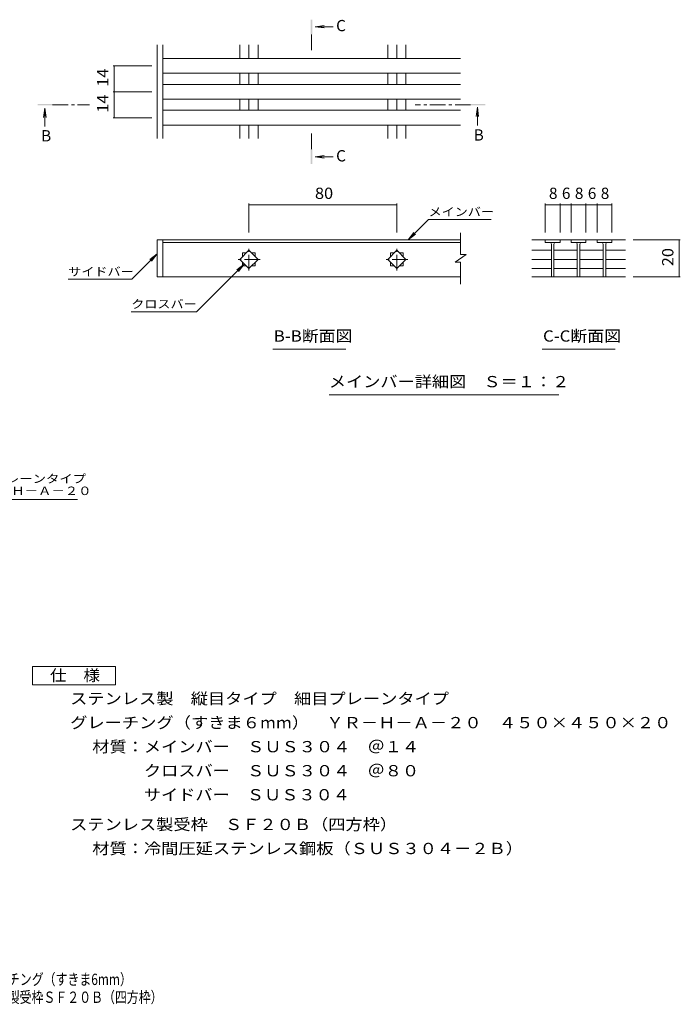
# Model space of a CAD drawing. Units: millimetres. Extents: x -1631 to 1809, y -1383 to 1289.
# Drawn here: x 24 to 1809, y -1383 to 1279 of the extents above; entities that cross this region are included whole.
import ezdxf

# ---------------------------------------------------------------- set-up
doc = ezdxf.new("R2010")
doc.units = ezdxf.units.MM
doc.header["$LTSCALE"] = 10
doc.linetypes.add('JWW_CENTER1', pattern=[6.773333, 4.233333, -0.846667, 0.846667, -0.846667])
for name, color, linetype in [('D-0', 7, 'Continuous'), ('D-2', 7, 'Continuous'), ('D-4', 7, 'Continuous'), ('D-5', 7, 'Continuous'), ('D-A', 7, 'Continuous'), ('F-4ﾚｲﾔ', 7, 'Continuous'), ('F-5ﾚｲﾔ', 7, 'Continuous')]:
    doc.layers.add(name, color=color, linetype=linetype)
doc.styles.add('ＭＳ ゴシック', font='txt', dxfattribs={"height": 1})

msp = doc.modelspace()

# ---------------------------------------------------------------- linework, layer by layer
at = {"layer": 'D-0', "color": 3, "linetype": 'Continuous', "lineweight": 5}
for p, q in [((1215.5, 644.1), (1215.5, 703.1)), ((410.5, 684.1), (395.5, 684.1)), ((395.5, 684.1), (395.5, 584.1)), ((410.5, 684.1), (410.5, 584.1)), ((1215.5, 684.1), (410.5, 684.1)), ((1215.5, 677.1), (410.5, 677.1)), ((643, 655.9), (618.3, 631.1)), ((635.8, 648.6), (625.5, 648.6)), ((625.5, 648.6), (625.5, 638.4)), ((667.8, 631.1), (643, 655.9)), ((660.5, 648.6), (650.3, 648.6)), ((660.5, 638.4), (660.5, 648.6)), ((1043, 655.9), (1018.3, 631.1)), ((1035.8, 648.6), (1025.5, 648.6)), ((1025.5, 648.6), (1025.5, 638.4)), ((1067.8, 631.1), (1043, 655.9)), ((1060.5, 648.6), (1050.3, 648.6)), ((1060.5, 638.4), (1060.5, 648.6)), ((1230.5, 644.1), (1200.5, 624.1)), ((1230.5, 644.1), (1215.5, 644.1)), ((618.3, 631.1), (643, 606.4)), ((625.5, 623.9), (625.5, 613.6)), ((625.5, 613.6), (635.8, 613.6)), ((643, 606.4), (667.8, 631.1)), ((650.3, 613.6), (660.5, 613.6)), ((660.5, 613.6), (660.5, 623.9)), ((1018.3, 631.1), (1043, 606.4)), ((1025.5, 623.9), (1025.5, 613.6)), ((1025.5, 613.6), (1035.8, 613.6)), ((1043, 606.4), (1067.8, 631.1)), ((1050.3, 613.6), (1060.5, 613.6)), ((1060.5, 613.6), (1060.5, 623.9)), ((1215.5, 624.1), (1200.5, 624.1)), ((1215.5, 563.9), (1215.5, 624.1)), ((410.5, 584.1), (395.5, 584.1)), ((1215.5, 584.1), (410.5, 584.1))]:
    msp.add_line(p, q, dxfattribs=at)
at = {"layer": 'D-0', "color": 3, "linetype": 'JWW_CENTER1', "lineweight": 5}
for p, q in [((643, 600.9), (643, 661.3)), ((1043, 600.9), (1043, 661.3)), ((673.2, 631.1), (612.8, 631.1)), ((1073.2, 631.1), (1012.8, 631.1))]:
    msp.add_line(p, q, dxfattribs=at)
at = {"layer": 'D-2', "color": 3, "linetype": 'Continuous', "lineweight": 5}
for p, q in [((1446.7, 684.1), (1407.5, 684.1)), ((1484.2, 684.1), (1444.2, 684.1)), ((1444.2, 684.1), (1444.2, 677.1)), ((1484.2, 677.1), (1444.2, 677.1)), ((1460.7, 672.1), (1460.7, 584.1)), ((1467.7, 672.1), (1467.7, 584.1)), ((1516.7, 684.1), (1481.7, 684.1)), ((1484.2, 684.1), (1484.2, 677.1)), ((1554.2, 684.1), (1514.2, 684.1)), ((1514.2, 684.1), (1514.2, 677.1)), ((1554.2, 677.1), (1514.2, 677.1)), ((1530.7, 672.1), (1530.7, 584.1)), ((1537.7, 672.1), (1537.7, 584.1)), ((1586.7, 684.1), (1551.7, 684.1)), ((1554.2, 684.1), (1554.2, 677.1)), ((1624.2, 684.1), (1584.2, 684.1)), ((1584.2, 684.1), (1584.2, 677.1)), ((1624.2, 677.1), (1584.2, 677.1)), ((1600.7, 672.1), (1600.7, 584.1)), ((1607.7, 672.1), (1607.7, 584.1)), ((1661.4, 684.1), (1621.7, 684.1)), ((1624.2, 684.1), (1624.2, 677.1)), ((1407.5, 655.9), (1460.7, 655.9)), ((1467.7, 655.9), (1530.7, 655.9)), ((1537.7, 655.9), (1600.7, 655.9)), ((1607.7, 655.9), (1661.4, 655.9)), ((1407.5, 631.1), (1460.7, 631.1)), ((1467.7, 631.1), (1530.7, 631.1)), ((1537.7, 631.1), (1600.7, 631.1)), ((1607.7, 631.1), (1661.4, 631.1)), ((1407.5, 606.4), (1460.7, 606.4)), ((1467.7, 606.4), (1530.7, 606.4)), ((1537.7, 606.4), (1600.7, 606.4)), ((1607.7, 606.4), (1661.4, 606.4)), ((1661.4, 584.1), (1407.5, 584.1)), ((1467.7, 584.1), (1460.7, 584.1)), ((1537.7, 584.1), (1530.7, 584.1)), ((1607.7, 584.1), (1600.7, 584.1))]:
    msp.add_line(p, q, dxfattribs=at)
for centre, start, end in [((1455.7, 672.1), 0, 90), ((1472.7, 672.1), 90, 180), ((1525.7, 672.1), 0, 90), ((1542.7, 672.1), 90, 180), ((1595.7, 672.1), 0, 90), ((1612.7, 672.1), 90, 180)]:
    msp.add_arc(centre, 5, start, end, dxfattribs=at)
at = {"layer": 'D-4', "color": 7, "linetype": 'Continuous', "lineweight": 5}
for p, q in [((276, 1154.5), (380.5, 1154.5)), ((279, 1084.5), (279, 1154.5)), ((276, 1084.5), (380.5, 1084.5)), ((279, 1014.5), (279, 1084.5)), ((276, 1014.5), (380.5, 1014.5)), ((643, 782.1), (643, 704.1)), ((643, 779.1), (1043, 779.1)), ((1043, 782.1), (1043, 704.1)), ((1444.2, 782.1), (1444.2, 704.1)), ((1444.2, 779.1), (1484.2, 779.1)), ((1484.2, 782.1), (1484.2, 704.1)), ((1484.2, 779.1), (1514.2, 779.1)), ((1514.2, 782.1), (1514.2, 704.1)), ((1514.2, 779.1), (1554.2, 779.1)), ((1554.2, 782.1), (1554.2, 704.1)), ((1554.2, 779.1), (1584.2, 779.1)), ((1584.2, 782.1), (1584.2, 704.1)), ((1584.2, 779.1), (1624.2, 779.1)), ((1624.2, 782.1), (1624.2, 704.1)), ((1809.2, 684.1), (1681.4, 684.1)), ((1806.2, 684.1), (1806.2, 584.1)), ((1809.2, 584.1), (1681.4, 584.1))]:
    msp.add_line(p, q, dxfattribs=at)
at = {"layer": 'D-4', "color": 7, "linetype": 'Continuous', "lineweight": 5, "const_width": 1}
for points in [[(279.5, 1154.5, 0.414214), (279, 1155, 0.414214), (278.5, 1154.5, 0.414214), (279, 1154, 0.414214)], [(279.5, 1084.5, 0.414214), (279, 1085, 0.414214), (278.5, 1084.5, 0.414214), (279, 1084, 0.414214)], [(279.5, 1014.5, 0.414214), (279, 1015, 0.414214), (278.5, 1014.5, 0.414214), (279, 1014, 0.414214)], [(643.5, 779.1, 0.414214), (643, 779.6, 0.414214), (642.5, 779.1, 0.414214), (643, 778.6, 0.414214)], [(1043.5, 779.1, 0.414214), (1043, 779.6, 0.414214), (1042.5, 779.1, 0.414214), (1043, 778.6, 0.414214)], [(1444.7, 779.1, 0.414214), (1444.2, 779.6, 0.414214), (1443.7, 779.1, 0.414214), (1444.2, 778.6, 0.414214)], [(1484.7, 779.1, 0.414214), (1484.2, 779.6, 0.414214), (1483.7, 779.1, 0.414214), (1484.2, 778.6, 0.414214)], [(1514.7, 779.1, 0.414214), (1514.2, 779.6, 0.414214), (1513.7, 779.1, 0.414214), (1514.2, 778.6, 0.414214)], [(1554.7, 779.1, 0.414214), (1554.2, 779.6, 0.414214), (1553.7, 779.1, 0.414214), (1554.2, 778.6, 0.414214)], [(1584.7, 779.1, 0.414214), (1584.2, 779.6, 0.414214), (1583.7, 779.1, 0.414214), (1584.2, 778.6, 0.414214)], [(1624.7, 779.1, 0.414214), (1624.2, 779.6, 0.414214), (1623.7, 779.1, 0.414214), (1624.2, 778.6, 0.414214)], [(1806.7, 684.1, 0.414214), (1806.2, 684.6, 0.414214), (1805.7, 684.1, 0.414214), (1806.2, 683.6, 0.414214)], [(1806.7, 584.1, 0.414214), (1806.2, 584.6, 0.414214), (1805.7, 584.1, 0.414214), (1806.2, 583.6, 0.414214)]]:
    msp.add_lwpolyline(points, format="xyb", close=True, dxfattribs=at)
at = {"layer": 'D-5', "color": 4, "linetype": 'Continuous', "lineweight": 5}
for p, q in [((821.9, 1260.5), (846.7, 1263.7)), ((821.9, 1260.5), (871.2, 1260.5)), ((821.9, 1260.5), (846.7, 1257.2)), ((91.5, 1039.8), (88.3, 1015)), ((91.5, 1039.8), (91.5, 990.6)), ((91.5, 1039.8), (94.8, 1015)), ((1260.7, 1042.8), (1257.4, 1018)), ((1260.7, 1042.8), (1260.7, 993.6)), ((1260.7, 1042.8), (1263.9, 1018)), ((821.9, 908.5), (846.7, 911.8)), ((821.9, 908.5), (871.2, 908.5)), ((821.9, 908.5), (846.7, 905.2))]:
    msp.add_line(p, q, dxfattribs=at)
at = {"layer": 'D-5', "color": 4, "linetype": 'JWW_CENTER1', "lineweight": 5}
for p, q in [((812.3, 1239.5), (812.3, 1189.5)), ((112.5, 1049.5), (212.5, 1049.5)), ((1242.6, 1049.5), (1092.2, 1049.5)), ((812.3, 929.5), (812.3, 979.5))]:
    msp.add_line(p, q, dxfattribs=at)
at = {"layer": 'D-5', "color": 7, "linetype": 'Continuous', "lineweight": 5}
for p, q in [((1073.6, 684.1), (1128.8, 739.3)), ((1128.8, 739.3), (1298.1, 739.3)), ((1073.6, 684.1), (1088.8, 703.9)), ((1073.6, 684.1), (1093.5, 699.3)), ((326.6, 577.7), (395.5, 646.6)), ((395.5, 646.6), (375.7, 631.4)), ((395.5, 646.6), (380.3, 626.8)), ((630.6, 618.7), (501.8, 489.9)), ((630.6, 618.7), (610.8, 603.5)), ((630.6, 618.7), (615.4, 598.9)), ((154.9, 577.7), (326.6, 577.7)), ((325.2, 489.9), (501.8, 489.9)), ((708.2, 388.3), (905.1, 388.3)), ((1436, 388.3), (1632.9, 388.3)), ((859.9, 264.9), (1481.2, 264.9)), ((-592.1, -18.1), (179.5, -18.1))]:
    msp.add_line(p, q, dxfattribs=at)
at = {"layer": 'D-5', "color": 2, "linetype": 'Continuous', "lineweight": 5}
for p, q in [((58, -469.3), (283, -469.3)), ((58, -519.3), (58, -469.3)), ((283, -469.3), (283, -519.3)), ((283, -519.3), (58, -519.3))]:
    msp.add_line(p, q, dxfattribs=at)
at = {"layer": 'D-5', "color": 4, "linetype": 'Continuous', "lineweight": 5}
for points in [[(814.3, 1239.5), (814.3, 1279.5), (810.3, 1239.5), (810.3, 1279.5)], [(112.5, 1047.5), (72.5, 1047.5), (112.5, 1051.5), (72.5, 1051.5)], [(1242.6, 1051.5), (1282.6, 1051.5), (1242.6, 1047.5), (1282.6, 1047.5)], [(814.3, 929.5), (814.3, 889.5), (810.3, 929.5), (810.3, 889.5)]]:
    msp.add_solid(points, dxfattribs=at)
at = {"layer": 'D-A', "color": 3, "linetype": 'Continuous', "lineweight": 5}
for p, q in [((395.5, 957.8), (395.5, 1211.7)), ((410.5, 957.8), (410.5, 1211.7)), ((618.3, 1174.5), (618.3, 1211.7)), ((643, 1174.5), (643, 1211.7)), ((667.8, 1174.5), (667.8, 1211.7)), ((1018.3, 1174.5), (1018.3, 1211.7)), ((1043, 1174.5), (1043, 1211.7)), ((1067.8, 1174.5), (1067.8, 1211.7)), ((1215.5, 1174.5), (410.5, 1174.5)), ((1215.5, 1134.5), (410.5, 1134.5)), ((618.3, 1104.5), (618.3, 1134.5)), ((643, 1104.5), (643, 1134.5)), ((667.8, 1104.5), (667.8, 1134.5)), ((1018.3, 1104.5), (1018.3, 1134.5)), ((1043, 1104.5), (1043, 1134.5)), ((1067.8, 1104.5), (1067.8, 1134.5)), ((1215.5, 1104.5), (410.5, 1104.5)), ((1215.5, 1064.5), (410.5, 1064.5)), ((618.3, 1034.5), (618.3, 1064.5)), ((643, 1034.5), (643, 1064.5)), ((667.8, 1034.5), (667.8, 1064.5)), ((1018.3, 1034.5), (1018.3, 1064.5)), ((1043, 1034.5), (1043, 1064.5)), ((1067.8, 1034.5), (1067.8, 1064.5)), ((1215.5, 1034.5), (410.5, 1034.5)), ((1215.5, 994.5), (410.5, 994.5)), ((618.3, 957.8), (618.3, 994.5)), ((643, 957.8), (643, 994.5)), ((667.8, 957.8), (667.8, 994.5)), ((1018.3, 957.8), (1018.3, 994.5)), ((1043, 957.8), (1043, 994.5)), ((1067.8, 957.8), (1067.8, 994.5))]:
    msp.add_line(p, q, dxfattribs=at)

# ---------------------------------------------------------------- texts
at = {"layer": 'D-4', "color": 2, "linetype": 'Continuous', "lineweight": 211, "style": 'ＭＳ ゴシック', "width": 1.0625}
for s, p in [('14', (263.4, 1098.2)), ('14', (263.4, 1028.2)), ('20', (1790.6, 612.9))]:
    msp.add_text(s, height=30.48, rotation=90, dxfattribs=at).set_placement(p)
msp.add_text('80', height=30.48, dxfattribs=at).set_placement((821.8, 794.8))
at = {"layer": 'D-4', "color": 2, "linetype": 'Continuous', "lineweight": 211, "style": 'ＭＳ ゴシック'}
for s, p in [('8', (1454.2, 794.8)), ('6', (1489.2, 794.8)), ('8', (1524.2, 794.8)), ('6', (1559.2, 794.8)), ('8', (1594.2, 794.8))]:
    msp.add_text(s, height=30.5, dxfattribs=at).set_placement(p)
at = {"layer": 'D-5', "color": 2, "linetype": 'Continuous', "lineweight": 5, "style": 'ＭＳ ゴシック'}
for s, p in [('C', (878.9, 1248.3)), ('B', (81.5, 950.3)), ('B', (1250.7, 952.5)), ('C', (878.9, 896.3))]:
    msp.add_text(s, height=30.5, dxfattribs=at).set_placement(p)
at = {"layer": 'D-5', "color": 7, "linetype": 'Continuous', "lineweight": 5, "style": 'ＭＳ ゴシック'}
for s, width, p in [('メインバー', 1.133333, (1128.8, 748.5)), ('サイドバー', 1.133333, (154.9, 586.9)), ('クロスバー', 1.133333, (325.2, 499.1)), ('ステンレス製\u3000縦目タイプ\u3000細目プレーンタイプ', 1.159091, (-592.1, 26.8))]:
    msp.add_text(s, height=22.86, dxfattribs=dict(at, width=width)).set_placement(p)
at = {"layer": 'D-5', "color": 2, "linetype": 'Continuous', "lineweight": 5, "style": 'ＭＳ ゴシック'}
for s, width, p in [('B-B断面図', 1.097222, (710.4, 408.9)), ('C-C断面図', 1.097222, (1438.2, 408.9)), ('メインバー詳細図\u3000Ｓ＝１：２', 1.116071, (859.4, 285.5)), ('仕\u3000様', 1.083333, (105.5, -508.7)), ('ステンレス製\u3000縦目タイプ\u3000細目プレーンタイプ', 1.119318, (160.1, -571.6)), ('グレーチング（すきま６mm）\u3000ＹＲ－Ｈ－Ａ－２０\u3000４５０×４５０×２０', 1.121324, (160.1, -636.6)), ('材質：メインバー\u3000ＳＵＳ３０４\u3000＠１４', 1.118421, (219.8, -701.6)), ('\u3000\u3000\u3000クロスバー\u3000ＳＵＳ３０４\u3000＠８０', 1.118421, (219.8, -766.6)), ('\u3000\u3000\u3000サイドバー\u3000ＳＵＳ３０４', 1.116667, (219.8, -831.6)), ('ステンレス製受枠\u3000ＳＦ２０Ｂ（四方枠）', 1.118421, (160.1, -911.9)), ('材質：冷間圧延ステンレス鋼板（ＳＵＳ３０４－２Ｂ）', 1.12, (219.8, -976.9))]:
    msp.add_text(s, height=30.48, dxfattribs=dict(at, width=width)).set_placement(p)
at = {"layer": 'D-5', "color": 7, "linetype": 'Continuous', "lineweight": 5, "style": 'ＭＳ ゴシック', "width": 1.158915}
msp.add_text('グレーチング（すきま6mm）ＹＲーＨ－Ａ－２０', height=22.86, rotation=0, dxfattribs=at).set_placement((-592.1, -5.9))
at = {"layer": 'F-4ﾚｲﾔ', "color": 2, "linetype": 'Continuous', "lineweight": 5, "style": 'ＭＳ ゴシック', "width": 0.774359}
msp.add_text('ＹＲ－Ｈ－Ａ－２０\u3000４５０×４５０×２０\u3000ステンレス製受枠ＳＦ２０Ｂ（四方枠）', height=30.48, dxfattribs=at).set_placement((-846, -1379.1))
at = {"layer": 'F-5ﾚｲﾔ', "color": 2, "linetype": 'Continuous', "lineweight": 5, "style": 'ＭＳ ゴシック', "width": 0.774296}
msp.add_text('ステンレス製\u3000縦目タイプ\u3000細目プレーンタイプ\u3000グレーチング（すきま6mm）', height=30.48, dxfattribs=at).set_placement((-845.4, -1330.8))

doc.saveas('drawing.dxf')
